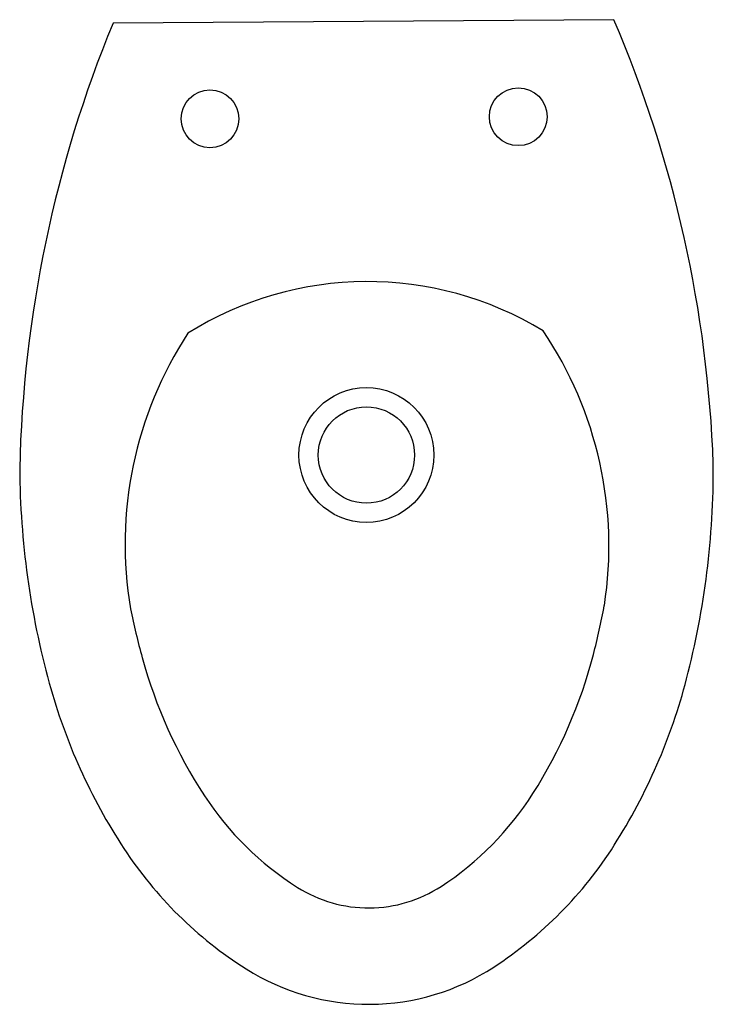
# Model space of a CAD drawing. Units: inches. Extents: x 15437 to 15797, y 31789 to 32300.
import ezdxf

# ---------------------------------------------------------------- set-up
doc = ezdxf.new("R2010")
doc.units = ezdxf.units.IN
doc.header["$MEASUREMENT"] = 0
doc.layers.add('freecads.com', color=7, linetype='Continuous')

msp = doc.modelspace()

# ---------------------------------------------------------------- linework, layer by layer
at = {"layer": 'freecads.com'}
msp.add_line((15745.37, 32300.24), (15485.38, 32298.48), dxfattribs=at)
for centre, radius in [((15535.71, 32248.82), 15), ((15695.71, 32249.9), 15), ((15616.89, 32074.36), 35), ((15616.89, 32074.36), 25)]:
    msp.add_circle(centre, radius, dxfattribs=at)
for centre, radius, start, end in [((16082.9, 32052.63), 646.13, 157.63555, 178.71255), ((15151.22, 32046.33), 646.13, 2.0621, 23.1391), ((15617.47, 31988.95), 175.42, 58.6885, 122.0861), ((15691.57, 32028.1), 199.92, 146.7979, 189.647), ((15542.85, 32027.09), 199.92, 351.1276, 33.9768), ((15365.99, 32066.67), 430.95, 345.4255, 0.3873), ((15867.88, 32070.06), 430.95, 180.3873, 195.3491), ((15365.99, 32066.67), 380.95, 345.4255, 349.3491), ((15867.88, 32070.06), 380.95, 191.4255, 195.3491), ((15489.88, 32034.46), 252.94, 327.5588, 345.4255), ((15744.44, 32036.18), 252.94, 195.3491, 213.2159), ((15744.44, 32036.18), 302.94, 195.3491, 213.2159), ((15489.88, 32034.46), 302.94, 327.5588, 345.4255), ((15568.34, 31984.58), 159.97, 303.089, 327.5588), ((15666.65, 31985.25), 159.97, 213.2159, 237.6856), ((15666.65, 31985.25), 209.97, 213.2159, 237.6856), ((15568.34, 31984.58), 209.97, 303.089, 327.5588), ((15618.02, 31908.35), 68.98, 237.6856, 270.3873), ((15618.02, 31908.35), 68.98, 270.3873, 303.089), ((15618.02, 31908.35), 118.98, 237.6856, 270.3873), ((15618.02, 31908.35), 118.98, 270.3873, 303.089)]:
    msp.add_arc(centre, radius, start, end, dxfattribs=at)

doc.saveas('drawing.dxf')
